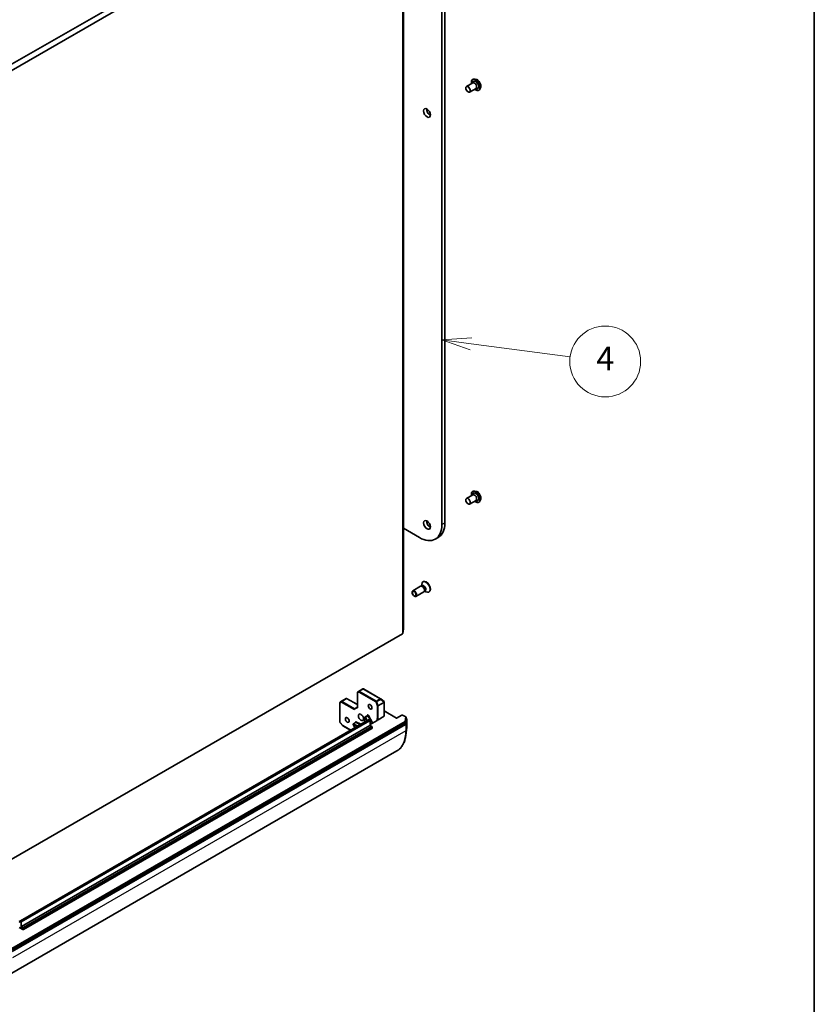
# Model space of a CAD drawing. Units: millimetres. Extents: x 72 to 10680, y 40 to 2007.
# Drawn here: x 1691 to 2027, y 276 to 692 of the extents above; entities that cross this region are included whole.
import ezdxf

# ---------------------------------------------------------------- set-up
doc = ezdxf.new("R2010")
doc.units = ezdxf.units.MM
doc.header["$LTSCALE"] = 5
for name, color, linetype, lineweight in [('Border (ISO)', 7, 'Continuous', 35), ('Symbol (TK)', 100, 'Continuous', 18), ('Visible (ISO)', 7, 'Continuous', 35), ('Visible Narrow (ISO)', 7, 'Continuous', 25)]:
    doc.layers.add(name, color=color, linetype=linetype, lineweight=lineweight)
doc.styles.add('Note Text (TK2)', font='MS PGothic.ttf')

# ---------------------------------------------------------------- blocks, each defined once
blk = doc.blocks.new('Borders tk図枠')
at = {"layer": 'Border (ISO)'}
blk.add_line((405.5, 289), (405.5, 8), dxfattribs=at)
blk = doc.blocks.new('Balloon6')
at = {"layer": 'Symbol (TK)', "color": 100}
for p, q in [((376.512, 111.534), (373.968, 111.364)), ((376.447, 111.038), (373.968, 111.364)), ((373.968, 111.364), (376.382, 110.542)), ((376.447, 111.038), (384.837, 109.934))]:
    blk.add_line(p, q, dxfattribs=at)
at = {"layer": 'Symbol (TK)'}
blk.add_circle((387.803, 109.544), 3, dxfattribs=at)
at = {"layer": 'Symbol (TK)', "color": 7, "insert": (387.803, 109.538), "char_height": 2, "attachment_point": 5, "style": 'Note Text (TK2)'}
blk.add_mtext('4', dxfattribs=at)

msp = doc.modelspace()

# ---------------------------------------------------------------- linework, layer by layer
at = {"layer": 'Visible (ISO)'}
for p, q in [((1869.8421, 820.0673), (1869.8421, 478.6233)), ((1871.1278, 479.3656), (1871.1278, 820.8096)), ((1853.6325, 434.4733), (1853.6325, 768.4946)), ((1849.2717, 766.7724), (1687.0872, 673.1351)), ((1687.6069, 670.8372), (1853.2517, 766.4723)), ((1882.9232, 667.1419), (1882.9494, 667.157)), ((1884.4402, 667.1264), (1883.7791, 667.2653)), ((1880.2812, 664.1469), (1882.981, 665.7057)), ((1881.6448, 661.785), (1884.3447, 663.3438)), ((1882.8222, 665.614), (1882.9598, 666.0022)), ((1884.1858, 663.2521), (1884.5908, 663.1772)), ((1886.3046, 663.8972), (1886.0944, 663.2551)), ((1885.5596, 662.5756), (1885.5857, 662.5907)), ((1882.9232, 492.7086), (1882.9494, 492.7237)), ((1884.4402, 492.693), (1883.7791, 492.832)), ((1880.2812, 489.7136), (1882.981, 491.2723)), ((1881.6448, 487.3517), (1884.3447, 488.9104)), ((1882.8222, 491.1806), (1882.9598, 491.5688)), ((1884.1858, 488.8187), (1884.5908, 488.7439)), ((1885.5596, 488.1422), (1885.5857, 488.1574)), ((1886.3046, 489.4638), (1886.0944, 488.8218)), ((1860.3926, 473.1676), (1853.6325, 477.0706)), ((1867.0744, 472.5058), (1868.3601, 473.248)), ((1862.0331, 454.5108), (1861.8746, 454.4193)), ((1860.8978, 452.5432), (1857.5573, 450.6145)), ((1861.4207, 452.5927), (1861.1829, 452.6061)), ((1861.6104, 452.7936), (1861.2765, 452.6008)), ((1861.3568, 452.6472), (1861.3568, 453.2748)), ((1862.5658, 450.6093), (1862.4585, 450.3967)), ((1862.8346, 450.6732), (1862.5008, 450.4804)), ((1862.581, 450.5268), (1863.1246, 450.213)), ((1862.2615, 450.1813), (1858.921, 448.2526)), ((1864.5331, 450.1807), (1864.3746, 450.0891)), ((1853.3305, 432.548), (1853.6314, 434.4591)), ((1853.2517, 432.451), (1687.6069, 336.8159)), ((1836.3364, 408.9981), (1834.2861, 407.8144)), ((1836.5368, 409.0659), (1836.3668, 409.0116)), ((1843.9535, 404.8869), (1836.7562, 409.0423)), ((1827.3844, 403.8296), (1829.4347, 405.0134)), ((1829.5456, 404.9852), (1829.5456, 405.0684)), ((1834.1498, 402.4192), (1829.5796, 405.0578)), ((1834.1498, 407.5782), (1834.1498, 401.2889)), ((1845.4115, 403.7127), (1843.9885, 404.8628)), ((1826.7573, 394.9587), (1826.7573, 403.2694)), ((1826.8797, 403.497), (1827.3705, 403.821)), ((1834.1498, 401.3812), (1832.944, 400.685)), ((1845.4291, 403.6971), (1845.4432, 403.6836)), ((1845.5268, 397.6231), (1845.5268, 403.4871)), ((1837.285, 396.9917), (1837.2073, 394.9815)), ((1838.3212, 397.737), (1837.4212, 397.2174)), ((1845.4469, 397.5118), (1842.9003, 396.0415)), ((1845.5268, 399.7476), (1850.7502, 396.7319)), ((1850.7502, 396.7319), (1852.9923, 398.0263)), ((1850.7502, 396.7319), (1850.7502, 396.6396)), ((1854.6293, 397.2387), (1853.265, 398.0263)), ((1854.4803, 394.4667), (1854.7647, 396.4701)), ((1854.7656, 397.0025), (1854.7656, 396.4829)), ((1854.7656, 396.6404), (1854.9114, 396.5562)), ((1855.0477, 393.5737), (1855.0477, 396.3201)), ((1688.0001, 298.2964), (1854.4013, 394.3682)), ((1838.8924, 395.9544), (1691.4928, 310.8531)), ((1692.0369, 308.4209), (1839.4365, 393.5221)), ((1840.2722, 392.2974), (1692.8726, 307.1962)), ((1827.9622, 393.4657), (1826.8238, 394.7802)), ((1831.2571, 391.5461), (1828.032, 393.4081)), ((1832.323, 393.959), (1833.1013, 392.6109)), ((1833.3227, 394.8511), (1832.4228, 394.3316)), ((1839.256, 395.9454), (1839.38, 395.8738)), ((1839.4365, 393.5221), (1839.5164, 393.5682)), ((1842.4513, 395.7156), (1839.5164, 394.0211)), ((1839.5164, 395.6376), (1839.5164, 393.5682)), ((1839.5164, 393.5682), (1840.2157, 393.1645)), ((1840.3521, 392.9283), (1840.3521, 392.4087)), ((1854.9318, 391.7592), (1854.6119, 389.3583)), ((1684.2625, 286.6438), (1850.8052, 382.7974)), ((1691.4928, 310.8531), (1691.0382, 310.5907)), ((1692.4869, 307.1962), (1691.0313, 308.0365)), ((1692.0369, 308.4209), (1691.6512, 308.1982))]:
    msp.add_line(p, q, dxfattribs=at)
for centre, start, end in [((1836.6198, 408.8061), 60, 107.728136), ((1834.4225, 407.5782), 120, 180), ((1843.8171, 404.6507), 51.051724, 60), ((1827.03, 403.2694), 123.435621, 180), ((1827.5207, 403.5934), 120, 123.435621), ((1845.24, 403.5006), 46.102114, 51.051724), ((1845.2541, 403.4871), 0, 46.102114), ((1837.5576, 396.9812), 120, 177.786314), ((1853.1287, 397.7902), 60, 120), ((1854.4929, 397.0025), 0, 60), ((1854.775, 396.3201), 0, 60), ((1827.03, 394.9587), 180, 220.893395), ((1828.1683, 393.6443), 220.893395, 240), ((1832.5591, 394.0954), 120, 210), ((1839.2437, 395.6376), 0, 60), ((1840.0793, 392.9283), 0, 60)]:
    msp.add_arc(centre, 0.2727, start, end, dxfattribs=at)
for centre, major_axis in [((1880.963, 662.966), (0.6818, -1.1809)), ((1863.6067, 652.9453), (-1.0227, 1.7714)), ((1880.963, 488.5326), (-0.6818, 1.1809)), ((1863.6067, 478.512), (-1.0227, 1.7714)), ((1858.2391, 449.4336), (0.6818, -1.1809)), ((1858.1405, 449.3766), (-0.5424, 0.9395)), ((1839.5008, 401.5015), (-0.5589, 0.968)), ((1829.8584, 395.9345), (-0.5589, 0.968)), ((1835.6439, 397.0479), (0.7727, -1.3384))]:
    msp.add_ellipse(centre, major_axis=major_axis, ratio=0.57735027, dxfattribs=at)
for centre, major_axis, ratio, start_param, end_param in [((1884.1771, 664.8217), (-0.9091, 1.5746), 0.57735027, 2.68383053, 6.74094743), ((1883.6628, 664.5247), (-0.6818, 1.1809), 0.57735027, 3.14159265, 6.28318531), ((1864.8924, 653.6876), (1.0227, -1.7714), 0.57735027, 3.82126647, 5.60351149), ((1884.1771, 490.3883), (-0.9091, 1.5746), 0.57735027, 2.68383053, 6.74094743), ((1883.6628, 490.0914), (-0.6818, 1.1809), 0.57735027, 3.14159265, 6.28318531), ((1864.8924, 479.2542), (1.0227, -1.7714), 0.57735027, 3.82126647, 5.60351149), ((1860.3926, 484.079), (6.6818, -11.5732), 0.57735027, 5.49778714, 7.06858347), ((1861.6782, 484.8213), (6.6818, -11.5732), 0.57735027, 0, 0.78539816), ((1863.1246, 452.2542), (1.25, -2.1651), 0.57735027, 5.49778714, 10.21017612), ((1863.2831, 452.3457), (1.25, -2.1651), 0.57735027, 0, 3.14159265), ((1861.5797, 451.3622), (0.6818, -1.1809), 0.57735027, 0, 3.14159265), ((1861.7768, 451.4761), (0.6121, -1.0602), 0.57735027, 0.36136712, 2.78022553), ((1862.2225, 451.7334), (0.6121, -1.0602), 0.57735027, 0, 3.14159265), ((1853.3598, 434.4733), (0.2727, 0), 0.57735027, 6.19252542, 6.28318531), ((1853.0589, 432.5623), (0.2727, 0), 0.57735027, 5.49778714, 6.19252542), ((1836.4619, 408.7556), (0.1106, -0.25), 0.75301932, 3.06081658, 3.25701601), ((1829.5601, 404.7709), (0.447, 0.2686), 0.52273833, 1.29743098, 1.53751053), ((1833.0239, 400.4162), (0, 0.2909), 0.71743894, 0.39269908, 1.96349541), ((1834.4225, 401.2237), (-0.252, 0.1455), 0.71743894, 0.39269908, 1.17809725), ((1845.2541, 397.6231), (0.2727, 0), 0.57735027, 5.49778714, 6.28318531), ((1854.4929, 396.4829), (0.2727, 0), 0.57735027, 6.20140093, 6.28318531), ((1840.0793, 392.4087), (0.2727, 0), 0.57735027, 5.49778714, 6.28318531), ((1854.2085, 394.4795), (0.2727, 0), 0.57735027, 5.49778714, 6.20140093), ((1692.6797, 307.3075), (-0.2727, 0), 0.57735027, 0.78539816, 2.35619449)]:
    msp.add_ellipse(centre, major_axis=major_axis, ratio=ratio, start_param=start_param, end_param=end_param, dxfattribs=at)
for points, knots in [([(1882.4012, 665.3709), (1882.3848, 665.4595), (1882.3724, 665.547), (1882.3398, 665.8781), (1882.3483, 666.1105), (1882.4322, 666.526), (1882.5074, 666.7096), (1882.6988, 666.9765), (1882.8031, 667.0726), (1882.9232, 667.1419)], [2.75397236, 2.75397236, 2.75397236, 2.75397236, 2.86819124, 2.86819124, 3.19398864, 3.19398864, 3.51790369, 3.51790369, 3.77350193, 3.77350193, 3.77350193, 3.77350193]), ([(1882.9494, 667.157), (1882.9971, 667.1846), (1883.0472, 667.2082), (1883.1508, 667.2471), (1883.2045, 667.2625), (1883.3144, 667.2848), (1883.3706, 667.2918), (1883.4849, 667.2977), (1883.543, 667.2966), (1883.6603, 667.2867), (1883.7195, 667.2779), (1883.7791, 667.2653)], [3.773501931, 3.773501931, 3.773501931, 3.773501931, 3.869015253, 3.869015253, 3.964528575, 3.964528575, 4.060041898, 4.060041898, 4.15555522, 4.15555522, 4.251068543, 4.251068543, 4.251068543, 4.251068543]), ([(1884.4402, 667.1264), (1884.6038, 667.092), (1884.7692, 667.0239), (1885.0991, 666.8284), (1885.2634, 666.6984), (1885.5702, 666.3929), (1885.7127, 666.2176), (1885.9625, 665.8398), (1886.07, 665.6374), (1886.2405, 665.2242), (1886.3033, 665.0134), (1886.3772, 664.6019), (1886.3879, 664.4012), (1886.3586, 664.1032), (1886.3371, 663.9966), (1886.3046, 663.8972)], [4.25106854, 4.25106854, 4.25106854, 4.25106854, 4.57208147, 4.57208147, 4.90651007, 4.90651007, 5.23958752, 5.23958752, 5.57090096, 5.57090096, 5.90263687, 5.90263687, 6.23661483, 6.23661483, 6.43752797, 6.43752797, 6.43752797, 6.43752797]), ([(1885.5596, 662.5756), (1885.4188, 662.4943), (1885.2569, 662.4503), (1884.9048, 662.439), (1884.7136, 662.4745), (1884.3184, 662.6228), (1884.1139, 662.7386), (1883.8648, 662.9262), (1883.8146, 662.9666), (1883.7648, 663.009)], [0.63190928, 0.63190928, 0.63190928, 0.63190928, 0.93161986, 0.93161986, 1.24403084, 1.24403084, 1.56852388, 1.56852388, 1.65143885, 1.65143885, 1.65143885, 1.65143885]), ([(1886.0944, 663.2551), (1886.0754, 663.1973), (1886.0535, 663.1416), (1886.0034, 663.035), (1885.9753, 662.9842), (1885.9131, 662.8882), (1885.8789, 662.843), (1885.8046, 662.7589), (1885.7645, 662.7202), (1885.679, 662.6498), (1885.6335, 662.6183), (1885.5857, 662.5907)], [0.154342665, 0.154342665, 0.154342665, 0.154342665, 0.249855987, 0.249855987, 0.34536931, 0.34536931, 0.440882632, 0.440882632, 0.536395955, 0.536395955, 0.631909277, 0.631909277, 0.631909277, 0.631909277]), ([(1882.4012, 490.9376), (1882.3848, 491.0261), (1882.3724, 491.1136), (1882.3398, 491.4448), (1882.3483, 491.6772), (1882.4322, 492.0927), (1882.5074, 492.2762), (1882.6988, 492.5431), (1882.8031, 492.6393), (1882.9232, 492.7086)], [6.51623932, 6.51623932, 6.51623932, 6.51623932, 6.6304582, 6.6304582, 6.95625559, 6.95625559, 7.28017065, 7.28017065, 7.53576889, 7.53576889, 7.53576889, 7.53576889]), ([(1882.9494, 492.7237), (1882.9971, 492.7512), (1883.0472, 492.7749), (1883.1508, 492.8138), (1883.2045, 492.8291), (1883.3144, 492.8514), (1883.3706, 492.8584), (1883.4849, 492.8643), (1883.543, 492.8633), (1883.6603, 492.8533), (1883.7195, 492.8445), (1883.7791, 492.832)], [1.252583581, 1.252583581, 1.252583581, 1.252583581, 1.348096903, 1.348096903, 1.443610225, 1.443610225, 1.539123548, 1.539123548, 1.63463687, 1.63463687, 1.730150193, 1.730150193, 1.730150193, 1.730150193]), ([(1884.4402, 492.693), (1884.6038, 492.6586), (1884.7692, 492.5905), (1885.0991, 492.395), (1885.2634, 492.265), (1885.5702, 491.9596), (1885.7127, 491.7843), (1885.9625, 491.4064), (1886.07, 491.2041), (1886.2405, 490.7909), (1886.3033, 490.5801), (1886.3772, 490.1685), (1886.3879, 489.9678), (1886.3586, 489.6699), (1886.3371, 489.5632), (1886.3046, 489.4638)], [1.73015019, 1.73015019, 1.73015019, 1.73015019, 2.05116312, 2.05116312, 2.38559172, 2.38559172, 2.71866917, 2.71866917, 3.04998261, 3.04998261, 3.38171852, 3.38171852, 3.71569648, 3.71569648, 3.91660962, 3.91660962, 3.91660962, 3.91660962]), ([(1885.5596, 488.1422), (1885.4188, 488.061), (1885.2569, 488.017), (1884.9048, 488.0057), (1884.7136, 488.0411), (1884.3184, 488.1895), (1884.1139, 488.3053), (1883.8648, 488.4929), (1883.8146, 488.5333), (1883.7648, 488.5757)], [4.39417623, 4.39417623, 4.39417623, 4.39417623, 4.69388681, 4.69388681, 5.00629779, 5.00629779, 5.33079083, 5.33079083, 5.41370581, 5.41370581, 5.41370581, 5.41370581]), ([(1886.0944, 488.8218), (1886.0754, 488.7639), (1886.0535, 488.7082), (1886.0034, 488.6017), (1885.9753, 488.5508), (1885.9131, 488.4548), (1885.8789, 488.4096), (1885.8046, 488.3256), (1885.7645, 488.2868), (1885.679, 488.2165), (1885.6335, 488.1849), (1885.5857, 488.1574)], [3.916609622, 3.916609622, 3.916609622, 3.916609622, 4.012122944, 4.012122944, 4.107636267, 4.107636267, 4.203149589, 4.203149589, 4.298662912, 4.298662912, 4.394176234, 4.394176234, 4.394176234, 4.394176234]), ([(1838.3212, 397.737), (1838.3279, 397.7409), (1838.3341, 397.7457), (1838.3433, 397.7548), (1838.3464, 397.759), (1838.3492, 397.7635), (1838.3497, 397.7646), (1838.3497, 397.7646)], [5.497787144, 5.497787144, 5.497787144, 5.497787144, 5.64614013, 5.64614013, 5.794493117, 5.794493117, 5.902696792, 5.902696792, 5.902696792, 5.902696792]), ([(1842.9003, 396.0415), (1842.8751, 396.027), (1842.8452, 396.0154), (1842.7794, 395.9996), (1842.7442, 395.9954), (1842.673, 395.9952), (1842.6378, 395.9991), (1842.5808, 396.0124), (1842.5583, 396.02), (1842.5177, 396.0385), (1842.4998, 396.0494), (1842.4848, 396.0616)], [0, 0, 0, 0, 0.0117665923, 0.0117665923, 0.0235204902, 0.0235204902, 0.0352497127, 0.0352497127, 0.043804298, 0.043804298, 0.0523478017, 0.0523478017, 0.0523478017, 0.0523478017]), ([(1842.4848, 396.0616), (1842.5057, 396.0446), (1842.5234, 396.0259), (1842.5599, 395.9768), (1842.5752, 395.9367), (1842.5772, 395.8862), (1842.5753, 395.8685), (1842.5703, 395.851)], [0.0838963943, 0.0838963943, 0.0838963943, 0.0838963943, 0.0948543073, 0.0948543073, 0.1144259318, 0.1144259318, 0.1237212871, 0.1237212871, 0.1237212871, 0.1237212871]), ([(1833.3513, 394.8787), (1833.3513, 394.8787), (1833.3499, 394.8756), (1833.3415, 394.8651), (1833.3329, 394.857), (1833.3227, 394.8511)], [6.663673822, 6.663673822, 6.663673822, 6.663673822, 6.844176587, 6.844176587, 7.068583471, 7.068583471, 7.068583471, 7.068583471]), ([(1839.256, 395.9454), (1839.2386, 395.9554), (1839.2199, 395.9647), (1839.1794, 395.9806), (1839.1576, 395.9874), (1839.1104, 395.9969), (1839.0851, 395.9997), (1839.0315, 395.9991), (1839.0033, 395.9957), (1838.9468, 395.9809), (1838.9186, 395.9695), (1838.8924, 395.9544)], [4.71238898, 4.71238898, 4.71238898, 4.71238898, 4.869468613, 4.869468613, 5.026548246, 5.026548246, 5.183627878, 5.183627878, 5.340707511, 5.340707511, 5.497787144, 5.497787144, 5.497787144, 5.497787144]), ([(1842.4513, 395.7156), (1842.49, 395.7379), (1842.5257, 395.7698), (1842.5563, 395.815), (1842.565, 395.8328), (1842.5703, 395.851)], [0.1514440253, 0.1514440253, 0.1514440253, 0.1514440253, 0.1695183242, 0.1695183242, 0.1791667634, 0.1791667634, 0.1791667634, 0.1791667634]), ([(1854.9318, 391.7592), (1854.9473, 391.8752), (1854.9612, 391.9922), (1854.9859, 392.2284), (1854.9968, 392.3475), (1855.0153, 392.5876), (1855.023, 392.7087), (1855.0354, 392.9527), (1855.04, 393.0757), (1855.0462, 393.3233), (1855.0477, 393.4481), (1855.0477, 393.5737)], [2.999657337, 2.999657337, 2.999657337, 2.999657337, 3.0280444, 3.0280444, 3.056431464, 3.056431464, 3.084818527, 3.084818527, 3.11320559, 3.11320559, 3.141592654, 3.141592654, 3.141592654, 3.141592654]), ([(1854.6119, 389.3583), (1854.5315, 388.7554), (1854.4148, 388.1781), (1854.1096, 387.0842), (1853.9212, 386.5676), (1853.4748, 385.6038), (1853.2168, 385.1567), (1852.6347, 384.3403), (1852.3105, 383.9711), (1851.6015, 383.3184), (1851.2167, 383.0349), (1850.8052, 382.7974)], [3.28352797, 3.28352797, 3.28352797, 3.28352797, 3.412220539, 3.412220539, 3.540913109, 3.540913109, 3.669605678, 3.669605678, 3.798298248, 3.798298248, 3.926990817, 3.926990817, 3.926990817, 3.926990817])]:
    msp.add_open_spline(points, degree=3, knots=knots, dxfattribs=at)
msp.add_open_spline([(1829.5796, 405.0578), (1829.5693, 405.0638), (1829.5568, 405.0678), (1829.5456, 405.0684)], degree=3, dxfattribs=at)
at = {"layer": 'Visible Narrow (ISO)'}
for p, q in [((1853.6314, 768.4804), (1853.6314, 434.4591)), ((1853.2517, 766.4723), (1853.2517, 432.451)), ((1853.3305, 432.548), (1853.3305, 766.5694)), ((1869.8421, 478.6233), (1871.1278, 479.3656)), ((1834.2909, 407.8169), (1836.3303, 408.9944)), ((1836.4882, 409.0449), (1834.8169, 408.0799)), ((1834.9485, 408.0638), (1836.6198, 409.0288)), ((1836.3303, 408.9944), (1836.4882, 409.0449)), ((1836.6198, 409.0288), (1843.8171, 404.8734)), ((1827.5207, 403.8161), (1829.5456, 404.9852)), ((1829.5456, 404.9852), (1834.1498, 402.327)), ((1834.2296, 407.4668), (1834.7556, 407.7298)), ((1834.2296, 401.1124), (1834.2296, 407.4668)), ((1834.8169, 408.0799), (1834.2909, 407.8169)), ((1834.7556, 407.7298), (1841.9529, 403.5744)), ((1842.1458, 403.9085), (1834.9485, 408.0638)), ((1843.8171, 404.8734), (1842.1458, 403.9085)), ((1842.3182, 403.6858), (1843.9896, 404.6507)), ((1843.9896, 404.6507), (1845.4125, 403.5006)), ((1826.8372, 403.1581), (1827.3279, 403.4821)), ((1826.8372, 394.8474), (1826.8372, 403.1581)), ((1827.3279, 403.4821), (1832.831, 400.3049)), ((1832.944, 400.685), (1827.5207, 403.8161)), ((1834.2296, 401.1124), (1832.831, 400.3049)), ((1841.9529, 403.5744), (1842.5221, 401.9314)), ((1842.8874, 402.0428), (1842.3182, 403.6858)), ((1842.5221, 401.9314), (1842.5221, 396.9087)), ((1845.4125, 403.5006), (1842.8874, 402.0428)), ((1842.9078, 401.9314), (1845.4329, 403.3893)), ((1842.9078, 396.9087), (1842.9078, 401.9314)), ((1845.4329, 403.3893), (1845.4469, 403.3757)), ((1845.4469, 403.3757), (1845.4469, 397.5118)), ((1837.2937, 395.0313), (1837.3647, 396.8699)), ((1837.6939, 397.0599), (1837.3647, 396.8699)), ((1837.3647, 396.8699), (1838.1431, 395.5217)), ((1837.6939, 397.0599), (1838.5939, 397.5795)), ((1838.4723, 395.7118), (1837.6939, 397.0599)), ((1838.265, 397.854), (1838.2591, 397.7012)), ((1838.9231, 397.7696), (1838.5939, 397.5795)), ((1838.5939, 397.5795), (1840.3653, 394.5113)), ((1840.6946, 394.7014), (1838.9231, 397.7696)), ((1845.5268, 399.6554), (1850.7502, 396.6396)), ((1850.7502, 396.6396), (1853.1287, 398.0128)), ((1853.1287, 398.0128), (1854.4929, 397.2252)), ((1854.4929, 397.2252), (1854.2085, 395.2218)), ((1854.4803, 394.9863), (1854.7647, 396.9897)), ((1854.7439, 394.1735), (1855.0468, 396.3072)), ((1854.7647, 396.9897), (1854.7647, 396.4701)), ((1854.775, 396.5427), (1854.7647, 396.4701)), ((1854.7656, 396.5482), (1854.775, 396.5427)), ((1855.0468, 396.3072), (1855.0468, 393.5608)), ((1854.2085, 395.2218), (1687.8073, 299.15)), ((1688.0001, 298.816), (1854.4013, 394.8878)), ((1688.1222, 297.9215), (1854.6649, 394.0751)), ((1691.7201, 310.8306), (1839.1197, 395.9318)), ((1839.2437, 395.8603), (1691.8441, 310.759)), ((1692.0369, 310.425), (1839.4365, 395.5262)), ((1840.0793, 393.151), (1692.6797, 308.0498)), ((1692.8726, 307.7157), (1840.2722, 392.817)), ((1827.9755, 393.5329), (1826.8372, 394.8474)), ((1831.3369, 391.5922), (1827.9755, 393.5329)), ((1832.3663, 393.984), (1832.323, 393.959)), ((1832.3663, 393.984), (1833.9941, 393.1263)), ((1833.1446, 392.6359), (1832.3663, 393.984)), ((1832.5507, 394.3227), (1833.4507, 394.8423)), ((1834.3887, 393.3542), (1832.5507, 394.3227)), ((1833.4507, 394.8423), (1835.2887, 393.8738)), ((1835.6834, 394.1016), (1833.6351, 395.1809)), ((1839.1197, 395.9318), (1839.2437, 395.8603)), ((1839.4365, 395.5262), (1839.4365, 393.5221)), ((1839.4365, 393.5221), (1840.0793, 393.151)), ((1840.2722, 392.817), (1840.2722, 392.2974)), ((1854.4013, 394.8878), (1854.4013, 394.3682)), ((1854.4721, 394.4091), (1854.4013, 394.3682)), ((1854.4803, 394.4667), (1854.4721, 394.4091)), ((1854.4803, 394.4667), (1854.4803, 394.9863)), ((1854.6649, 394.0751), (1854.6649, 391.3287)), ((1854.7439, 391.4271), (1854.7439, 394.1735)), ((1855.0468, 393.5608), (1854.7439, 391.4271)), ((1854.6649, 391.3287), (1688.1222, 295.1751)), ((1690.9818, 310.2432), (1691.4363, 310.5056)), ((1691.5272, 310.4966), (1691.6512, 310.425)), ((1691.6512, 310.425), (1691.6512, 308.1982)), ((1691.8441, 310.759), (1691.7201, 310.8306)), ((1692.0369, 308.4209), (1692.0369, 310.425)), ((1691.6512, 308.1982), (1692.4869, 307.7157)), ((1692.6797, 308.0498), (1692.0369, 308.4209)), ((1692.4869, 307.7157), (1692.4869, 307.1962)), ((1692.8726, 307.1962), (1692.8726, 307.7157))]:
    msp.add_line(p, q, dxfattribs=at)
for centre, major_axis, ratio, start_param, end_param in [((1884.1771, 664.8217), (-1.2727, 2.2044), 0.57735027, 2.13614976, 7.2886282), ((1884.2414, 664.8588), (1.3182, -2.2832), 0.57735027, 0, 3.14159265), ((1884.2675, 664.8739), (-1.3182, 2.2832), 0.57735027, 3.14159265, 6.28318531), ((1884.3376, 664.9143), (1.3035, -2.2577), 0.57735027, 0.47756661, 2.66402604), ((1884.89, 665.2332), (1.0496, -1.818), 0.57735027, 0.47756661, 2.66402604), ((1884.1771, 490.3883), (-1.2727, 2.2044), 0.57735027, 2.13614976, 7.2886282), ((1884.2414, 490.4254), (1.3182, -2.2832), 0.57735027, 0, 3.14159265), ((1884.2675, 490.4405), (-1.3182, 2.2832), 0.57735027, 3.14159265, 6.28318531), ((1884.3376, 490.481), (1.3035, -2.2577), 0.57735027, 0.47756661, 2.66402604), ((1884.89, 490.7999), (1.0496, -1.818), 0.57735027, 0.47756661, 2.66402604), ((1836.6198, 408.8061), (-0.083, 0.2598), 0.98941889, 0, 0.19619943), ((1836.6198, 408.8061), (-0.1364, 0.2362), 0.57735027, 5.49778714, 6.24853803), ((1836.6198, 408.8061), (0.1364, 0.2362), 0.57735027, 0, 0.78539816), ((1834.4225, 407.5782), (-0.2727, 0), 0.57735027, 0, 0.78539816), ((1834.4225, 407.5782), (-0.122, 0.2439), 0.81600655, 0.04894971, 1.61974604), ((1834.4225, 407.5782), (-0.1364, 0.2362), 0.57735027, 6.24853803, 6.28318531), ((1834.9485, 407.8412), (-0.122, 0.2439), 0.81600655, 0.04894971, 1.61974604), ((1834.9485, 407.8412), (0.1364, 0.2362), 0.57735027, 0.78539816, 2.35619449), ((1834.9485, 407.8412), (-0.1364, 0.2362), 0.57735027, 5.49778714, 6.24853803), ((1843.8171, 404.6507), (0.1364, 0.2362), 0.57735027, 0, 0.78539816), ((1843.8171, 404.6507), (0.1364, -0.2362), 0.57735027, 1.24904577, 2.35619449), ((1843.8171, 404.6507), (0.1714, 0.2121), 0.53605627, 5.12125959, 6.28318531), ((1827.03, 403.2694), (-0.2727, 0), 0.57735027, 0, 0.78539816), ((1827.03, 403.2694), (-0.1503, 0.2276), 0.81600655, 0, 1.52184661), ((1827.5207, 403.5934), (-0.1503, 0.2276), 0.81600655, 0, 1.52184661), ((1827.5207, 403.5934), (0.1364, 0.2362), 0.57735027, 0.78539816, 2.35619449), ((1827.5207, 403.5934), (-0.1364, 0.2362), 0.57735027, 5.49778714, 6.28318531), ((1842.1458, 403.6858), (-0.1364, -0.2362), 0.57735027, 3.92699082, 5.49778714), ((1842.1458, 403.6858), (0.2577, 0.0893), 0.25819889, 3.78211497, 5.35291129), ((1842.1458, 403.6858), (-0.1364, 0.2362), 0.57735027, 4.39063843, 5.49778714), ((1842.7149, 402.0428), (-0.2577, -0.0893), 0.25819889, 0.64052231, 2.21131864), ((1842.7149, 402.0428), (0.2727, 0), 0.57735027, 3.92699082, 5.49778714), ((1842.7149, 402.0428), (-0.1364, 0.2362), 0.57735027, 3.92699082, 4.39063843), ((1845.24, 403.5006), (0.1714, 0.2121), 0.53605627, 5.12125959, 6.28318531), ((1845.24, 403.5006), (0.1364, -0.2362), 0.57735027, 0.78539816, 1.24904577), ((1845.24, 403.5006), (0.1891, 0.1965), 0.80829038, 4.90978454, 6.28318531), ((1845.2541, 403.4871), (0.1891, 0.1965), 0.80829038, 4.90978454, 6.28318531), ((1845.2541, 403.4871), (0.2727, 0), 0.57735027, 5.49778714, 6.28318531), ((1837.5576, 396.9812), (-0.2725, 0.0105), 0.60198442, 0, 0.80818777), ((1837.5576, 396.9812), (-0.1364, 0.2362), 0.57735027, 4.71238898, 6.28318531), ((1838.6504, 397.6121), (-0.2727, 0.4724), 0.57735027, 4.71238898, 7.02495024), ((1838.0722, 397.7427), (0.2725, -0.0105), 0.60198442, 0.13811598, 0.80818777), ((1838.4575, 397.5008), (-0.1364, 0.2362), 0.57735027, 4.71238898, 6.28318531), ((1843.3577, 395.8708), (-0.6818, 1.1809), 0.57735027, 0.26308334, 1.3232491), ((1842.7149, 397.0201), (0.2727, 0), 0.57735027, 3.92699082, 5.49778714), ((1853.1287, 397.7902), (-0.1364, 0.2362), 0.57735027, 5.49778714, 6.28318531), ((1853.1287, 397.7902), (0.1364, 0.2362), 0.57735027, 0, 0.78539816), ((1854.4929, 397.0025), (0.1364, 0.2362), 0.57735027, 0, 0.78539816), ((1854.4929, 397.0025), (0.27, -0.0383), 0.81376746, 0.11502174, 1.68581807), ((1854.4929, 397.0025), (0.2727, 0), 0.57735027, 6.20140093, 6.28318531), ((1854.775, 396.3201), (0.1364, 0.2362), 0.57735027, 0, 0.78539816), ((1854.775, 396.3201), (0.27, -0.0383), 0.81376746, 0.11502174, 1.68581807), ((1854.775, 396.3201), (0.2727, 0), 0.57735027, 6.20140093, 6.28318531), ((1827.03, 394.9587), (-0.2727, 0), 0.57735027, 0, 0.78539816), ((1827.03, 394.9587), (-0.2062, -0.1785), 0.25819889, 5.64266299, 6.28318531), ((1828.1683, 393.6443), (-0.2062, -0.1785), 0.25819889, 5.64266299, 6.28318531), ((1828.1683, 393.6443), (-0.1364, -0.2362), 0.57735027, 5.49778714, 6.28318531), ((1832.5591, 394.0954), (0.1271, 0.2413), 0.60198442, 0.76260856, 2.33340489), ((1832.5591, 394.0954), (-0.1364, 0.2362), 0.57735027, 5.54142038, 6.28318531), ((1833.6519, 394.7263), (-0.2727, 0.4724), 0.57735027, 5.54142038, 7.33038286), ((1833.4591, 394.615), (-0.1364, 0.2362), 0.57735027, 5.54142038, 6.28318531), ((1833.4423, 395.0696), (-0.1271, -0.2413), 0.60198442, 0.76260856, 2.33340489), ((1839.1197, 395.5607), (-0.2273, 0.3936), 0.57735027, 5.49778714, 6.28318531), ((1839.1197, 395.7092), (0.1364, 0.2362), 0.57735027, 0, 0.78539816), ((1839.2437, 395.6376), (0.1364, 0.2362), 0.57735027, 0, 0.78539816), ((1839.2437, 395.6376), (0.1364, -0.2362), 0.57735027, 0.78539816, 2.35619449), ((1839.2437, 395.6376), (0.2727, 0), 0.57735027, 5.49778714, 6.28318531), ((1840.0793, 392.9283), (0.1364, 0.2362), 0.57735027, 0, 0.78539816), ((1840.0793, 392.9283), (0.1364, -0.2362), 0.57735027, 0.78539816, 2.35619449), ((1840.0793, 392.9283), (0.2727, 0), 0.57735027, 5.49778714, 6.28318531), ((1854.2085, 394.9991), (0.27, -0.0383), 0.81376746, 0.11502174, 1.68581807), ((1854.2085, 394.9991), (-0.1364, 0.2362), 0.57735027, 3.92699082, 5.49778714), ((1854.2085, 394.9991), (0.2727, 0), 0.57735027, 5.49778714, 6.20140093), ((1854.4721, 394.1864), (0.27, -0.0383), 0.81376746, 0.11502174, 1.68581807), ((1854.4721, 394.1864), (-0.1364, 0.2362), 0.57735027, 3.92699082, 5.49778714), ((1854.4721, 394.1864), (0.2727, 0), 0.57735027, 5.49778714, 6.20140093), ((1843.6111, 400.1632), (8.0863, -14.0059), 0.57735027, 0.64346285, 0.78539816), ((1854.775, 393.5737), (0.2727, 0), 0.57735027, 6.20140093, 6.28318531), ((1841.4871, 398.9369), (9.3182, -16.1396), 0.57735027, 0, 0.78539816), ((1841.6118, 399.009), (-9.2858, 16.0835), 0.57735027, 3.7850555, 3.92699082), ((1854.4721, 391.44), (0.2727, 0), 0.57735027, 5.49778714, 6.20140093), ((1691.6291, 310.617), (-0.1364, 0.2362), 0.81649658, 0, 1.57079633), ((1691.5272, 310.3482), (-0.0909, 0.1575), 0.57735027, 5.49778714, 6.28318531), ((1691.7201, 310.4595), (-0.2273, 0.3936), 0.57735027, 5.49778714, 6.28318531), ((1691.7201, 310.608), (0.1364, 0.2362), 0.57735027, 0.78539816, 2.35619449), ((1691.8441, 310.5364), (0.1364, 0.2362), 0.57735027, 0.78539816, 2.35619449), ((1691.8441, 310.5364), (-0.2727, 0), 0.57735027, 0.78539816, 2.35619449), ((1691.8441, 310.5364), (-0.1364, 0.2362), 0.57735027, 3.92699082, 5.49778714), ((1692.6797, 307.8271), (0.1364, 0.2362), 0.57735027, 0.78539816, 2.35619449), ((1692.6797, 307.8271), (-0.2727, 0), 0.57735027, 0.78539816, 2.35619449), ((1692.6797, 307.8271), (-0.1364, 0.2362), 0.57735027, 3.92699082, 5.49778714)]:
    msp.add_ellipse(centre, major_axis=major_axis, ratio=ratio, start_param=start_param, end_param=end_param, dxfattribs=at)
for points, knots in [([(1842.5221, 396.9087), (1842.4886, 396.7118), (1842.4511, 396.4587), (1842.4739, 396.157), (1842.479, 396.1088), (1842.4848, 396.0616)], [0, 0, 0, 0, 0.096428571, 0.096428571, 0.114793845, 0.114793845, 0.114793845, 0.114793845]), ([(1842.9003, 396.0415), (1842.8981, 396.0896), (1842.8959, 396.1373), (1842.8863, 396.4195), (1842.9078, 396.6702), (1842.9078, 396.9087)], [-0.116338218, -0.116338218, -0.116338218, -0.116338218, -0.096428571, -0.096428571, 0, 0, 0, 0])]:
    msp.add_open_spline(points, degree=3, knots=knots, dxfattribs=at)

# ---------------------------------------------------------------- block references
at = {"xscale": 5, "yscale": 5, "zscale": 5}
msp.add_blockref('Borders tk図枠', (0, 0), dxfattribs=at)
at = {"layer": 'Symbol (TK)', "xscale": 5, "yscale": 5, "zscale": 5}
msp.add_blockref('Balloon6', (0, 0), dxfattribs=at)

doc.saveas('drawing.dxf')
